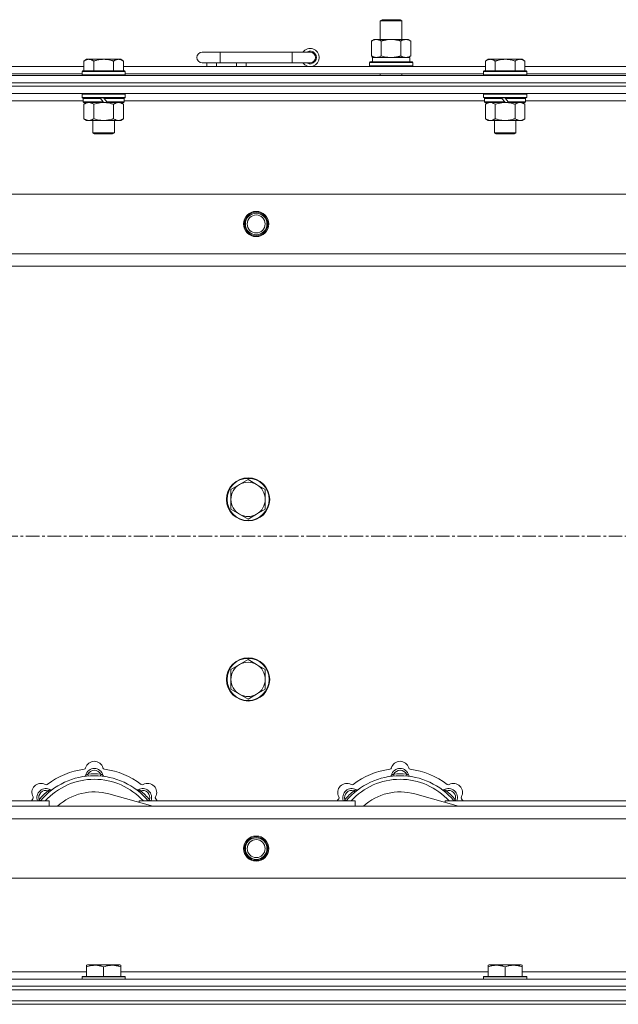
# Model space of a CAD drawing. Units: millimetres. Extents: x 0 to 30555, y -7 to 21000.
# Drawn here: x 3809 to 4142, y 17369 to 17916 of the extents above; entities that cross this region are included whole.
import ezdxf

# ---------------------------------------------------------------- set-up
doc = ezdxf.new("R2010")
doc.units = ezdxf.units.MM
doc.linetypes.add('K5LT_AXLED', pattern=[12, 7.5, -1.5, 1.5, -1.5])
doc.linetypes.add('K5LT_THIN', pattern=[0])
for name, color, linetype, true_color in [('OSI', 2, 'Continuous', 0xffff00), ('R', 1, 'Continuous', 0xff0000), ('WELDING', 7, 'Continuous', 0xffffff)]:
    doc.layers.add(name, color=color, linetype=linetype, true_color=true_color)

msp = doc.modelspace()

# ---------------------------------------------------------------- linework, layer by layer
at = {"layer": 'OSI', "color": 30, "linetype": 'K5LT_AXLED', "lineweight": 18, "true_color": 0xff8000}
msp.add_line((3500.92, 17629.35), (10248.92, 17629.35), dxfattribs=at)
at = {"layer": 'R', "color": 7, "linetype": 'K5LT_THIN', "lineweight": 18}
for p, q in [((4009.92, 17915.77), (4010.92, 17916.35)), ((4009.92, 17915.77), (4021.12, 17915.77)), ((4009.92, 17905.35), (4009.92, 17915.77)), ((4010.92, 17916.35), (4020.25, 17916.35)), ((4020.25, 17916.35), (4020.92, 17916.35)), ((4021.92, 17915.77), (4020.92, 17916.35)), ((4021.12, 17915.77), (4021.92, 17915.77)), ((4021.92, 17905.35), (4021.92, 17915.77)), ((4004.95, 17904.5), (4006.42, 17905.35)), ((4004.95, 17896.2), (4004.95, 17904.5)), ((4006.42, 17905.35), (4015.92, 17905.35)), ((4010.44, 17896.2), (4010.44, 17904.5)), ((4015.92, 17905.35), (4025.42, 17905.35)), ((4021.41, 17896.2), (4021.41, 17904.5)), ((4026.89, 17904.5), (4025.42, 17905.35)), ((4026.89, 17896.2), (4026.89, 17904.5)), ((3920.92, 17898.35), (3910.92, 17898.35)), ((3920.92, 17892.35), (3920.92, 17898.35)), ((3960.92, 17898.35), (3920.92, 17898.35)), ((3960.92, 17892.35), (3960.92, 17898.35)), ((3970.92, 17898.35), (3960.92, 17898.35)), ((3846.59, 17894.35), (3845.12, 17893.35)), ((3845.12, 17887.85), (3845.12, 17893.35)), ((3846.59, 17894.35), (3847.87, 17894.35)), ((3847.87, 17894.35), (3856.12, 17894.35)), ((3850.62, 17887.85), (3850.62, 17893.35)), ((3856.12, 17894.35), (3864.37, 17894.35)), ((3861.62, 17887.85), (3861.62, 17893.35)), ((3864.37, 17894.35), (3865.65, 17894.35)), ((3865.65, 17894.35), (3867.12, 17893.35)), ((3867.12, 17887.85), (3867.12, 17893.35)), ((4003.92, 17892.55), (4004.09, 17892.85)), ((4003.92, 17890.65), (4003.92, 17892.55)), ((4003.92, 17892.55), (4027.92, 17892.55)), ((4004.09, 17892.85), (4027.75, 17892.85)), ((4004.95, 17896.2), (4006.42, 17895.35)), ((4005.47, 17895.35), (4026.42, 17895.35)), ((4005.55, 17893.97), (4005.48, 17892.85)), ((4026.89, 17896.2), (4025.42, 17895.35)), ((4026.42, 17892.85), (4026.42, 17895.35)), ((4027.92, 17892.55), (4027.75, 17892.85)), ((4027.92, 17890.65), (4027.92, 17892.55)), ((4069.79, 17894.35), (4068.32, 17893.35)), ((4068.32, 17887.85), (4068.32, 17893.35)), ((4069.79, 17894.35), (4071.07, 17894.35)), ((4071.07, 17894.35), (4079.32, 17894.35)), ((4073.82, 17887.85), (4073.82, 17893.35)), ((4079.32, 17894.35), (4087.57, 17894.35)), ((4084.82, 17887.85), (4084.82, 17893.35)), ((4087.57, 17894.35), (4088.85, 17894.35)), ((4088.85, 17894.35), (4090.32, 17893.35)), ((4090.32, 17887.85), (4090.32, 17893.35)), ((3643.92, 17890.35), (3845.12, 17890.35)), ((3844.42, 17887.85), (3844.12, 17887.55)), ((3844.12, 17885.65), (3844.12, 17887.55)), ((3844.12, 17887.55), (3868.12, 17887.55)), ((3844.42, 17887.85), (3867.82, 17887.85)), ((3867.12, 17890.35), (4068.32, 17890.35)), ((3867.82, 17887.85), (3868.12, 17887.55)), ((3868.12, 17885.65), (3868.12, 17887.55)), ((3920.92, 17892.35), (3910.92, 17892.35)), ((3913.42, 17890.35), (3913.42, 17892.35)), ((3918.92, 17890.35), (3918.92, 17892.35)), ((3960.92, 17892.35), (3920.92, 17892.35)), ((3929.92, 17890.35), (3929.92, 17892.35)), ((3935.42, 17890.35), (3935.42, 17892.35)), ((3970.92, 17892.35), (3960.92, 17892.35)), ((4003.92, 17890.65), (4004.09, 17890.35)), ((4003.92, 17890.65), (4027.92, 17890.65)), ((4027.92, 17890.65), (4027.75, 17890.35)), ((4067.62, 17887.85), (4067.32, 17887.55)), ((4067.32, 17885.65), (4067.32, 17887.55)), ((4067.32, 17887.55), (4091.32, 17887.55)), ((4067.62, 17887.85), (4091.02, 17887.85)), ((4090.32, 17890.35), (4291.52, 17890.35)), ((4091.02, 17887.85), (4091.32, 17887.55)), ((4091.32, 17885.65), (4091.32, 17887.55)), ((3528.92, 17885.35), (4852.92, 17885.35)), ((3644.92, 17886.35), (3844.12, 17886.35)), ((3844.12, 17885.65), (3844.42, 17885.35)), ((3844.12, 17885.65), (3868.12, 17885.65)), ((3868.12, 17885.65), (3867.82, 17885.35)), ((3868.12, 17886.35), (4067.32, 17886.35)), ((4009.92, 17885.35), (4009.92, 17886.35)), ((4021.92, 17885.35), (4021.92, 17886.35)), ((4067.32, 17885.65), (4067.62, 17885.35)), ((4067.32, 17885.65), (4091.32, 17885.65)), ((4091.32, 17885.65), (4091.02, 17885.35)), ((4091.32, 17886.35), (4290.52, 17886.35)), ((3528.92, 17881.35), (4852.92, 17881.35)), ((3528.92, 17881.35), (4852.92, 17881.35)), ((3528.92, 17879.35), (4852.92, 17879.35)), ((4852.92, 17879.35), (3528.92, 17879.35)), ((4852.92, 17875.35), (3528.92, 17875.35)), ((3844.72, 17871.35), (3644.32, 17871.35)), ((3844.42, 17875.35), (3844.12, 17875.05)), ((3844.12, 17873.15), (3844.12, 17875.05)), ((3844.12, 17875.05), (3868.12, 17875.05)), ((3844.12, 17873.15), (3844.42, 17872.85)), ((3844.12, 17873.15), (3868.12, 17873.15)), ((3844.42, 17872.85), (3867.82, 17872.85)), ((3845.02, 17872.85), (3844.72, 17872.55)), ((3844.72, 17870.65), (3844.72, 17872.55)), ((3844.72, 17872.55), (3854.36, 17872.55)), ((3844.72, 17870.65), (3845.02, 17870.35)), ((3844.72, 17870.65), (3855.88, 17870.65)), ((3854.12, 17872.85), (3854.36, 17872.55)), ((3854.36, 17872.55), (3855.88, 17870.65)), ((3855.88, 17870.65), (3856.12, 17870.35)), ((3856.12, 17872.85), (3856.36, 17872.55)), ((3856.36, 17872.55), (3857.88, 17870.65)), ((3856.36, 17872.55), (3867.52, 17872.55)), ((3857.88, 17870.65), (3858.12, 17870.35)), ((3857.88, 17870.65), (3867.52, 17870.65)), ((3867.22, 17872.85), (3867.52, 17872.55)), ((3867.52, 17870.65), (3867.22, 17870.35)), ((3867.52, 17870.65), (3867.52, 17872.55)), ((4067.92, 17871.35), (3867.52, 17871.35)), ((3867.82, 17875.35), (3868.12, 17875.05)), ((3868.12, 17873.15), (3867.82, 17872.85)), ((3868.12, 17873.15), (3868.12, 17875.05)), ((4067.62, 17875.35), (4067.32, 17875.05)), ((4067.32, 17873.15), (4067.32, 17875.05)), ((4067.32, 17875.05), (4091.32, 17875.05)), ((4067.32, 17873.15), (4067.62, 17872.85)), ((4067.32, 17873.15), (4091.32, 17873.15)), ((4067.62, 17872.85), (4091.02, 17872.85)), ((4068.22, 17872.85), (4067.92, 17872.55)), ((4067.92, 17870.65), (4067.92, 17872.55)), ((4067.92, 17872.55), (4077.56, 17872.55)), ((4067.92, 17870.65), (4068.22, 17870.35)), ((4067.92, 17870.65), (4079.08, 17870.65)), ((4077.32, 17872.85), (4077.56, 17872.55)), ((4077.56, 17872.55), (4079.08, 17870.65)), ((4079.08, 17870.65), (4079.32, 17870.35)), ((4079.32, 17872.85), (4079.56, 17872.55)), ((4079.56, 17872.55), (4081.08, 17870.65)), ((4079.56, 17872.55), (4090.72, 17872.55)), ((4081.08, 17870.65), (4081.32, 17870.35)), ((4081.08, 17870.65), (4090.72, 17870.65)), ((4090.42, 17872.85), (4090.72, 17872.55)), ((4090.72, 17870.65), (4090.42, 17870.35)), ((4090.72, 17870.65), (4090.72, 17872.55)), ((4291.12, 17871.35), (4090.72, 17871.35)), ((4091.02, 17875.35), (4091.32, 17875.05)), ((4091.32, 17873.15), (4091.02, 17872.85)), ((4091.32, 17873.15), (4091.32, 17875.05)), ((3845.02, 17870.35), (3856.12, 17870.35)), ((3846.59, 17870.35), (3845.12, 17869.35)), ((3845.12, 17869.35), (3845.12, 17861.35)), ((3850.62, 17869.35), (3850.62, 17861.35)), ((3858.12, 17870.35), (3856.12, 17870.35)), ((3858.12, 17870.35), (3867.22, 17870.35)), ((3861.62, 17869.35), (3861.62, 17861.35)), ((3865.65, 17870.35), (3867.12, 17869.35)), ((3867.12, 17869.35), (3867.12, 17861.35)), ((4068.22, 17870.35), (4079.32, 17870.35)), ((4069.79, 17870.35), (4068.32, 17869.35)), ((4068.32, 17869.35), (4068.32, 17861.35)), ((4073.82, 17869.35), (4073.82, 17861.35)), ((4081.32, 17870.35), (4079.32, 17870.35)), ((4081.32, 17870.35), (4090.42, 17870.35)), ((4084.82, 17869.35), (4084.82, 17861.35)), ((4088.85, 17870.35), (4090.32, 17869.35)), ((4090.32, 17869.35), (4090.32, 17861.35)), ((3846.59, 17860.35), (3845.12, 17861.35)), ((3847.87, 17860.35), (3846.59, 17860.35)), ((3856.12, 17860.35), (3847.87, 17860.35)), ((3850.12, 17853.43), (3850.12, 17860.35)), ((3864.37, 17860.35), (3856.12, 17860.35)), ((3862.12, 17853.43), (3862.12, 17860.35)), ((3865.65, 17860.35), (3864.37, 17860.35)), ((3865.65, 17860.35), (3867.12, 17861.35)), ((4069.79, 17860.35), (4068.32, 17861.35)), ((4071.07, 17860.35), (4069.79, 17860.35)), ((4079.32, 17860.35), (4071.07, 17860.35)), ((4073.32, 17853.43), (4073.32, 17860.35)), ((4087.57, 17860.35), (4079.32, 17860.35)), ((4085.32, 17853.43), (4085.32, 17860.35)), ((4088.85, 17860.35), (4087.57, 17860.35)), ((4088.85, 17860.35), (4090.32, 17861.35)), ((3850.12, 17853.43), (3862.12, 17853.43)), ((3851.12, 17852.85), (3850.12, 17853.43)), ((3851.12, 17852.85), (3861.12, 17852.85)), ((3861.12, 17852.85), (3862.12, 17853.43)), ((4073.32, 17853.43), (4085.32, 17853.43)), ((4074.32, 17852.85), (4073.32, 17853.43)), ((4074.32, 17852.85), (4084.32, 17852.85)), ((4084.32, 17852.85), (4085.32, 17853.43)), ((3602.14, 17819.35), (4779.7, 17819.35)), ((3635.14, 17786.35), (4746.7, 17786.35)), ((4740.92, 17779.35), (3640.92, 17779.35)), ((3931.66, 17658.1), (3926.89, 17655.35)), ((3936.42, 17660.85), (3931.66, 17658.1)), ((3941.18, 17658.1), (3936.42, 17660.85)), ((3945.95, 17655.35), (3941.18, 17658.1)), ((3926.89, 17655.35), (3926.89, 17649.85)), ((3945.95, 17649.85), (3945.95, 17655.35)), ((3926.89, 17649.85), (3926.89, 17644.35)), ((3945.95, 17644.35), (3945.95, 17649.85)), ((3926.89, 17644.35), (3931.66, 17641.6)), ((3931.66, 17641.6), (3936.42, 17638.85)), ((3936.42, 17638.85), (3941.18, 17641.6)), ((3941.18, 17641.6), (3945.95, 17644.35)), ((3936.42, 17560.85), (3931.66, 17558.1)), ((3941.18, 17558.1), (3936.42, 17560.85)), ((3931.66, 17558.1), (3926.89, 17555.35)), ((3926.89, 17555.35), (3926.89, 17549.85)), ((3945.95, 17555.35), (3941.18, 17558.1)), ((3945.95, 17549.85), (3945.95, 17555.35)), ((3926.89, 17549.85), (3926.89, 17544.35)), ((3945.95, 17544.35), (3945.95, 17549.85)), ((3926.89, 17544.35), (3931.66, 17541.6)), ((3941.18, 17541.6), (3945.95, 17544.35)), ((3931.66, 17541.6), (3936.42, 17538.85)), ((3936.42, 17538.85), (3941.18, 17541.6)), ((3847.46, 17496.19), (3847.37, 17497.19)), ((3854.38, 17496.19), (3854.47, 17497.19)), ((4017.46, 17496.19), (4017.37, 17497.19)), ((4024.38, 17496.19), (4024.47, 17497.19)), ((3825.9, 17487.26), (3825.26, 17488.03)), ((3875.94, 17487.26), (3876.58, 17488.03)), ((3995.9, 17487.26), (3995.26, 17488.03)), ((4045.94, 17487.26), (4046.58, 17488.03)), ((3705.92, 17482.35), (3825.92, 17482.35)), ((3821, 17482.37), (3820.24, 17483.01)), ((3825.92, 17479.35), (3825.92, 17482.35)), ((3883.41, 17479.35), (3859.07, 17486.22)), ((3875.92, 17482.35), (3875.92, 17481.46)), ((3875.92, 17482.35), (3995.92, 17482.35)), ((3880.84, 17482.37), (3881.6, 17483.01)), ((3991, 17482.37), (3990.24, 17483.01)), ((3995.92, 17479.35), (3995.92, 17482.35)), ((4053.41, 17479.35), (4029.07, 17486.22)), ((4045.92, 17482.35), (4045.92, 17481.46)), ((4045.92, 17482.35), (4165.92, 17482.35)), ((4050.84, 17482.37), (4051.6, 17483.01)), ((3640.92, 17479.35), (4740.92, 17479.35)), ((4746.7, 17472.35), (3635.14, 17472.35)), ((4779.7, 17439.35), (3602.14, 17439.35)), ((3846.62, 17391.04), (3847.15, 17391.35)), ((3846.62, 17390.2), (3846.62, 17391.04)), ((3846.62, 17390.2), (3846.62, 17384.85)), ((3865.09, 17391.35), (3847.15, 17391.35)), ((3856.12, 17390.2), (3856.12, 17384.85)), ((3865.62, 17391.04), (3865.09, 17391.35)), ((3865.62, 17391.04), (3865.62, 17390.2)), ((3865.62, 17390.2), (3865.62, 17384.85)), ((4069.82, 17391.04), (4070.35, 17391.35)), ((4069.82, 17390.2), (4069.82, 17391.04)), ((4069.82, 17390.2), (4069.82, 17384.85)), ((4088.29, 17391.35), (4070.35, 17391.35)), ((4079.32, 17390.2), (4079.32, 17384.85)), ((4088.82, 17391.04), (4088.29, 17391.35)), ((4088.82, 17391.04), (4088.82, 17390.2)), ((4088.82, 17390.2), (4088.82, 17384.85)), ((3643.42, 17387.35), (3846.62, 17387.35)), ((3844.12, 17384.55), (3844.29, 17384.85)), ((3844.12, 17384.55), (3844.12, 17383.35)), ((3868.12, 17384.55), (3844.12, 17384.55)), ((3867.95, 17384.85), (3844.29, 17384.85)), ((3865.62, 17387.35), (4069.82, 17387.35)), ((3868.12, 17384.55), (3867.95, 17384.85)), ((3868.12, 17384.55), (3868.12, 17383.35)), ((4067.32, 17384.55), (4067.49, 17384.85)), ((4067.32, 17384.55), (4067.32, 17383.35)), ((4091.32, 17384.55), (4067.32, 17384.55)), ((4091.15, 17384.85), (4067.49, 17384.85)), ((4088.82, 17387.35), (4293.02, 17387.35)), ((4091.32, 17384.55), (4091.15, 17384.85)), ((4091.32, 17384.55), (4091.32, 17383.35)), ((3528.92, 17383.35), (4852.92, 17383.35)), ((3528.92, 17379.35), (4852.92, 17379.35)), ((3528.92, 17379.35), (4852.92, 17379.35)), ((3528.92, 17377.35), (4852.92, 17377.35)), ((3528.92, 17377.35), (4852.92, 17377.35)), ((3528.92, 17371.35), (4852.92, 17371.35)), ((3528.92, 17371.35), (4852.92, 17371.35)), ((3528.92, 17369.35), (4852.92, 17369.35)), ((4852.92, 17369.35), (3528.92, 17369.35))]:
    msp.add_line(p, q, dxfattribs=at)
for centre, radius in [((3940.92, 17802.85), 7), ((3940.92, 17802.85), 6.5), ((3940.92, 17802.85), 6), ((3940.92, 17802.85), 5), ((3936.42, 17649.85), 12), ((3936.42, 17649.85), 11.7), ((3936.42, 17549.85), 12), ((3936.42, 17549.85), 11.7), ((3940.92, 17455.85), 7), ((3940.92, 17455.85), 6.5), ((3940.92, 17455.85), 6), ((3940.92, 17455.85), 5)]:
    msp.add_circle(centre, radius, dxfattribs=at)
for centre, radius, start, end in [((3910.92, 17895.35), 3, 90, 270), ((3970.92, 17895.35), 5, 216.8699, 143.1301), ((3970.92, 17895.35), 3.5, 238.9973, 121.0027), ((3970.92, 17895.35), 3, 270, 90), ((3936.42, 17649.85), 9.53, 120, 180), ((3936.42, 17649.85), 9.53, 60, 120), ((3936.42, 17649.85), 9.53, 0, 60), ((3936.42, 17649.85), 9.53, 180, 240), ((3936.42, 17649.85), 9.53, 300, 0), ((3936.42, 17649.85), 9.53, 240, 300), ((3936.42, 17549.85), 9.53, 60, 120), ((3936.42, 17549.85), 9.53, 120, 180), ((3936.42, 17549.85), 9.53, 0, 60), ((3936.42, 17549.85), 9.53, 180, 240), ((3936.42, 17549.85), 9.53, 300, 0), ((3936.42, 17549.85), 9.53, 240, 300), ((3850.92, 17499.35), 5, 15.6548, 164.3452), ((4020.92, 17499.35), 5, 15.6548, 164.3452), ((3850.92, 17457.35), 43, 97.545, 127.455), ((3845.14, 17500.97), 1, 277.545, 344.3452), ((3850.92, 17495.35), 5, 15.2575, 164.7425), ((3850.92, 17495.35), 4, 27.4211, 152.5789), ((3856.7, 17500.97), 1, 195.6548, 262.455), ((3850.92, 17457.35), 43, 52.545, 82.455), ((4020.92, 17457.35), 43, 97.545, 127.455), ((4015.14, 17500.97), 1, 277.545, 344.3452), ((4020.92, 17495.35), 5, 15.2575, 164.7425), ((4020.92, 17495.35), 4, 27.4211, 152.5789), ((4026.7, 17500.97), 1, 195.6548, 262.455), ((4020.92, 17457.35), 43, 52.545, 82.455), ((3850.92, 17457.35), 39, 90, 140.1317), ((3850.92, 17457.35), 37, 90, 137.4934), ((3845.13, 17496.93), 1, 278.3207, 344.7425), ((3845.13, 17496.93), 1, 278.3207, 344.7425), ((3850.92, 17457.35), 40, 84.9075, 95.0925), ((3850.92, 17457.35), 39, 39.8683, 90), ((3850.92, 17457.35), 37, 42.5066, 90), ((3856.71, 17496.93), 1, 195.2575, 261.6793), ((3856.71, 17496.93), 1, 195.2575, 261.6793), ((4020.92, 17457.35), 39, 90, 140.1317), ((4020.92, 17457.35), 37, 90, 137.4934), ((4015.13, 17496.93), 1, 278.3207, 344.7425), ((4015.13, 17496.93), 1, 278.3207, 344.7425), ((4020.92, 17457.35), 40, 84.9075, 95.0925), ((4020.92, 17457.35), 39, 39.8683, 90), ((4020.92, 17457.35), 37, 42.5066, 90), ((4026.71, 17496.93), 1, 195.2575, 261.6793), ((4026.71, 17496.93), 1, 195.2575, 261.6793), ((3821.22, 17487.05), 5, 60.6548, 209.3452), ((3824.05, 17484.22), 5, 60.2575, 201.9632), ((3824.05, 17484.22), 4, 72.4211, 197.5789), ((3850.92, 17457.35), 40, 129.9075, 140.0925), ((3824.16, 17492.28), 1, 240.6548, 307.455), ((3827.03, 17489.43), 1, 240.2575, 306.6793), ((3827.03, 17489.43), 1, 240.2575, 306.6793), ((3874.81, 17489.43), 1, 233.3207, 299.7425), ((3874.81, 17489.43), 1, 233.3207, 299.7425), ((3877.79, 17484.22), 5, 338.0368, 119.7425), ((3877.79, 17484.22), 4, 342.4211, 107.5789), ((3850.92, 17457.35), 40, 39.9075, 50.0925), ((3877.68, 17492.28), 1, 232.545, 299.3452), ((3880.62, 17487.05), 5, 330.6548, 119.3452), ((3991.22, 17487.05), 5, 60.6548, 209.3452), ((3994.05, 17484.22), 5, 60.2575, 201.9632), ((3994.05, 17484.22), 4, 72.4211, 197.5789), ((4020.92, 17457.35), 40, 129.9075, 140.0925), ((3994.16, 17492.28), 1, 240.6548, 307.455), ((3997.03, 17489.43), 1, 240.2575, 306.6793), ((3997.03, 17489.43), 1, 240.2575, 306.6793), ((4044.81, 17489.43), 1, 233.3207, 299.7425), ((4044.81, 17489.43), 1, 233.3207, 299.7425), ((4047.79, 17484.22), 5, 338.0368, 119.7425), ((4047.79, 17484.22), 4, 342.4211, 107.5789), ((4020.92, 17457.35), 40, 39.9075, 50.0925), ((4047.68, 17492.28), 1, 232.545, 299.3452), ((4050.62, 17487.05), 5, 330.6548, 119.3452), ((3850.92, 17457.35), 43, 142.545, 144.4513), ((3815.99, 17484.11), 1, 322.545, 29.3452), ((3850.92, 17457.35), 30, 74.2356, 132.8334), ((3885.85, 17484.11), 1, 150.6548, 217.455), ((3850.92, 17457.35), 43, 35.5487, 37.455), ((4020.92, 17457.35), 43, 142.545, 144.4513), ((3985.99, 17484.11), 1, 322.545, 29.3452), ((4020.92, 17457.35), 30, 74.2356, 132.8334), ((4055.85, 17484.11), 1, 150.6548, 217.455), ((4020.92, 17457.35), 43, 35.5487, 37.455)]:
    msp.add_arc(centre, radius, start, end, dxfattribs=at)
msp.add_ellipse((4015.92, 17897.52), major_axis=(0, 22.52), ratio=0.466308, start_param=1.667355, end_param=1.779747, dxfattribs=at)
at = {"layer": 'WELDING', "color": 7, "linetype": 'K5LT_THIN', "lineweight": 18}
for p, q in [((4010.44, 17896.2), (4012.24, 17895.75)), ((4012.24, 17895.75), (4014.07, 17895.45)), ((4014.07, 17895.45), (4015.92, 17895.35)), ((3850.62, 17869.35), (3852.42, 17869.88)), ((3852.42, 17869.88), (3854.25, 17870.23)), ((3854.25, 17870.23), (3856.12, 17870.35)), ((4073.82, 17869.35), (4075.62, 17869.88)), ((4075.62, 17869.88), (4077.45, 17870.23)), ((4077.45, 17870.23), (4079.32, 17870.35)), ((3820.06, 17482.56), (3819.98, 17482.35)), ((3820.15, 17482.78), (3820.06, 17482.56)), ((3820.24, 17483.01), (3820.15, 17482.78)), ((3881.6, 17483.01), (3881.69, 17482.78)), ((3881.69, 17482.78), (3881.78, 17482.56)), ((3881.78, 17482.56), (3881.87, 17482.35)), ((3990.06, 17482.56), (3989.98, 17482.35)), ((3990.15, 17482.78), (3990.06, 17482.56)), ((3990.24, 17483.01), (3990.15, 17482.78)), ((4051.6, 17483.01), (4051.69, 17482.78)), ((4051.69, 17482.78), (4051.78, 17482.56)), ((4051.78, 17482.56), (4051.87, 17482.35))]:
    msp.add_line(p, q, dxfattribs=at)
for points, knots in [([(4010.44, 17904.5), (4010.11, 17904.69), (4009.64, 17904.92), (4009.07, 17905.13), (4008.72, 17905.22), (4008.42, 17905.29), (4008.08, 17905.34), (4007.72, 17905.35), (4007.37, 17905.34), (4007.06, 17905.3), (4006.73, 17905.24), (4006.28, 17905.12), (4005.67, 17904.89), (4005.21, 17904.65), (4004.95, 17904.5)], [0, 0, 0, 0, 2.72415, 3.912285, 4.716446, 5.530362, 6.353984, 7.500189, 8.40607, 9.211142, 9.998759, 11.128707, 12.847273, 15, 15, 15, 15]), ([(4015.92, 17905.35), (4015.86, 17905.35), (4015.74, 17905.35), (4015.57, 17905.34), (4015.39, 17905.34), (4015.21, 17905.33), (4015.03, 17905.32), (4014.8, 17905.31), (4014.39, 17905.28), (4013.91, 17905.23), (4013.44, 17905.17), (4013.09, 17905.11), (4012.73, 17905.05), (4012.37, 17904.98), (4012.01, 17904.9), (4011.67, 17904.83), (4011.35, 17904.75), (4011.04, 17904.67), (4010.74, 17904.59), (4010.54, 17904.53), (4010.44, 17904.5)], [0, 0, 0, 0, 0.13683, 0.27366, 0.41049, 0.54732, 0.68415, 0.820981, 1.094641, 1.641961, 1.915621, 2.189281, 2.472595, 2.755908, 3.039221, 3.322535, 3.565256, 3.807977, 4.050698, 4.293419, 4.293419, 4.293419, 4.293419]), ([(4021.41, 17904.5), (4021.3, 17904.53), (4021.04, 17904.6), (4020.69, 17904.7), (4020.37, 17904.78), (4020.06, 17904.85), (4019.69, 17904.93), (4019.35, 17905), (4019.1, 17905.05), (4018.87, 17905.09), (4018.59, 17905.14), (4018.16, 17905.2), (4017.7, 17905.26), (4017.2, 17905.3), (4016.84, 17905.32), (4016.56, 17905.34), (4016.35, 17905.34), (4016.13, 17905.35), (4015.99, 17905.35), (4015.92, 17905.35)], [0, 0, 0, 0, 0.253231, 0.633077, 0.823001, 1.012924, 1.39277, 1.683866, 1.829413, 1.974961, 2.22598, 2.476999, 2.979038, 3.307633, 3.636228, 3.800526, 3.964824, 4.129121, 4.293419, 4.293419, 4.293419, 4.293419]), ([(4026.89, 17904.5), (4026.57, 17904.69), (4026.1, 17904.92), (4025.52, 17905.13), (4025.18, 17905.22), (4024.88, 17905.29), (4024.53, 17905.34), (4024.18, 17905.35), (4023.82, 17905.34), (4023.52, 17905.3), (4023.18, 17905.24), (4022.73, 17905.12), (4022.13, 17904.89), (4021.66, 17904.65), (4021.41, 17904.5)], [0, 0, 0, 0, 2.72415, 3.912285, 4.716446, 5.530362, 6.353984, 7.500189, 8.40607, 9.211142, 9.998759, 11.128707, 12.847273, 15, 15, 15, 15]), ([(3845.12, 17893.35), (3845.3, 17893.47), (3845.59, 17893.65), (3846.05, 17893.9), (3846.47, 17894.08), (3846.93, 17894.23), (3847.32, 17894.31), (3847.64, 17894.34), (3847.81, 17894.35), (3847.87, 17894.35)], [0, 0, 0, 0, 2.066603, 3.173746, 5.147824, 6.604769, 8.158967, 9.382212, 10, 10, 10, 10]), ([(3847.87, 17894.35), (3848, 17894.35), (3848.25, 17894.33), (3848.65, 17894.27), (3849.08, 17894.15), (3849.51, 17893.98), (3850.03, 17893.73), (3850.38, 17893.51), (3850.62, 17893.35)], [0, 0, 0, 0, 1.223859, 2.39982, 3.845706, 5.448847, 6.557806, 9, 9, 9, 9]), ([(3850.62, 17893.35), (3850.74, 17893.39), (3851.04, 17893.49), (3851.63, 17893.67), (3852.45, 17893.89), (3853.31, 17894.08), (3854.11, 17894.21), (3854.66, 17894.28), (3855.11, 17894.31), (3855.45, 17894.33), (3855.78, 17894.35), (3856.01, 17894.35), (3856.12, 17894.35)], [0, 0, 0, 0, 1.445393, 3.758023, 7.226967, 11.441055, 14.080791, 16.720528, 18.040396, 19.360264, 20.680132, 22, 22, 22, 22]), ([(3856.12, 17894.35), (3856.26, 17894.35), (3856.53, 17894.34), (3856.95, 17894.33), (3857.36, 17894.3), (3857.9, 17894.24), (3858.56, 17894.15), (3859.49, 17893.97), (3860.33, 17893.75), (3861.08, 17893.53), (3861.44, 17893.41), (3861.62, 17893.35)], [0, 0, 0, 0, 1.619608, 3.239216, 4.858824, 6.478431, 9.606212, 12.733992, 17.553195, 19.776598, 22, 22, 22, 22]), ([(3861.62, 17893.35), (3861.8, 17893.47), (3862.09, 17893.65), (3862.55, 17893.9), (3862.97, 17894.08), (3863.43, 17894.23), (3863.82, 17894.31), (3864.14, 17894.34), (3864.31, 17894.35), (3864.37, 17894.35)], [0, 0, 0, 0, 2.066603, 3.173746, 5.147824, 6.604769, 8.158967, 9.382212, 10, 10, 10, 10]), ([(3864.37, 17894.35), (3864.5, 17894.35), (3864.75, 17894.33), (3865.15, 17894.27), (3865.58, 17894.15), (3866.01, 17893.98), (3866.53, 17893.73), (3866.88, 17893.51), (3867.12, 17893.35)], [0, 0, 0, 0, 1.223859, 2.39982, 3.845706, 5.448847, 6.557806, 9, 9, 9, 9]), ([(4004.95, 17896.2), (4005.24, 17896.03), (4005.68, 17895.81), (4006.24, 17895.6), (4006.62, 17895.48), (4006.98, 17895.41), (4007.34, 17895.36), (4007.58, 17895.35), (4007.69, 17895.35)], [0, 0, 0, 0, 2.905563, 4.375924, 5.511195, 6.679161, 7.850161, 9, 9, 9, 9]), ([(4007.69, 17895.35), (4007.82, 17895.35), (4008.07, 17895.36), (4008.44, 17895.41), (4008.8, 17895.49), (4009.27, 17895.63), (4009.81, 17895.86), (4010.23, 17896.08), (4010.44, 17896.2)], [0, 0, 0, 0, 1.192024, 2.404251, 3.60809, 4.765234, 6.955738, 9, 9, 9, 9]), ([(4015.92, 17895.35), (4016.1, 17895.35), (4016.47, 17895.35), (4017.02, 17895.38), (4017.58, 17895.43), (4018.06, 17895.48), (4018.42, 17895.53), (4018.65, 17895.57), (4018.82, 17895.6), (4019, 17895.63), (4019.17, 17895.66), (4019.34, 17895.69), (4019.54, 17895.73), (4019.75, 17895.78), (4020.07, 17895.85), (4020.39, 17895.92), (4020.7, 17896), (4020.94, 17896.07), (4021.17, 17896.13), (4021.33, 17896.17), (4021.41, 17896.2)], [0, 0, 0, 0, 0.426692, 0.853385, 1.280077, 1.70677, 1.976977, 2.112081, 2.247185, 2.382289, 2.517392, 2.652496, 2.7876, 2.975699, 3.163798, 3.539996, 3.728096, 3.916195, 4.104294, 4.292393, 4.292393, 4.292393, 4.292393]), ([(4021.41, 17896.2), (4021.69, 17896.03), (4022.13, 17895.81), (4022.69, 17895.6), (4023.08, 17895.48), (4023.43, 17895.41), (4023.79, 17895.36), (4024.03, 17895.35), (4024.15, 17895.35)], [0, 0, 0, 0, 2.905563, 4.375924, 5.511195, 6.679161, 7.850161, 9, 9, 9, 9]), ([(4024.15, 17895.35), (4024.27, 17895.35), (4024.52, 17895.36), (4024.89, 17895.41), (4025.26, 17895.49), (4025.72, 17895.63), (4026.26, 17895.86), (4026.69, 17896.08), (4026.89, 17896.2)], [0, 0, 0, 0, 1.192024, 2.404251, 3.60809, 4.765234, 6.955738, 9, 9, 9, 9]), ([(4068.32, 17893.35), (4068.5, 17893.47), (4068.79, 17893.65), (4069.25, 17893.9), (4069.67, 17894.08), (4070.13, 17894.23), (4070.52, 17894.31), (4070.84, 17894.34), (4071.01, 17894.35), (4071.07, 17894.35)], [0, 0, 0, 0, 2.066603, 3.173746, 5.147824, 6.604769, 8.158967, 9.382212, 10, 10, 10, 10]), ([(4071.07, 17894.35), (4071.2, 17894.35), (4071.45, 17894.33), (4071.85, 17894.27), (4072.28, 17894.15), (4072.71, 17893.98), (4073.23, 17893.73), (4073.58, 17893.51), (4073.82, 17893.35)], [0, 0, 0, 0, 1.223859, 2.39982, 3.845706, 5.448847, 6.557806, 9, 9, 9, 9]), ([(4073.82, 17893.35), (4073.94, 17893.39), (4074.24, 17893.49), (4074.83, 17893.67), (4075.65, 17893.89), (4076.51, 17894.08), (4077.31, 17894.21), (4077.86, 17894.28), (4078.31, 17894.31), (4078.65, 17894.33), (4078.98, 17894.35), (4079.21, 17894.35), (4079.32, 17894.35)], [0, 0, 0, 0, 1.445393, 3.758023, 7.226967, 11.441055, 14.080791, 16.720528, 18.040396, 19.360264, 20.680132, 22, 22, 22, 22]), ([(4079.32, 17894.35), (4079.46, 17894.35), (4079.73, 17894.34), (4080.15, 17894.33), (4080.56, 17894.3), (4081.1, 17894.24), (4081.76, 17894.15), (4082.69, 17893.97), (4083.53, 17893.75), (4084.28, 17893.53), (4084.64, 17893.41), (4084.82, 17893.35)], [0, 0, 0, 0, 1.619608, 3.239216, 4.858824, 6.478431, 9.606212, 12.733992, 17.553195, 19.776598, 22, 22, 22, 22]), ([(4084.82, 17893.35), (4085, 17893.47), (4085.29, 17893.65), (4085.75, 17893.9), (4086.17, 17894.08), (4086.63, 17894.23), (4087.02, 17894.31), (4087.34, 17894.34), (4087.51, 17894.35), (4087.57, 17894.35)], [0, 0, 0, 0, 2.066603, 3.173746, 5.147824, 6.604769, 8.158967, 9.382212, 10, 10, 10, 10]), ([(4087.57, 17894.35), (4087.7, 17894.35), (4087.95, 17894.33), (4088.35, 17894.27), (4088.78, 17894.15), (4089.21, 17893.98), (4089.73, 17893.73), (4090.08, 17893.51), (4090.32, 17893.35)], [0, 0, 0, 0, 1.223859, 2.39982, 3.845706, 5.448847, 6.557806, 9, 9, 9, 9]), ([(3845.12, 17869.35), (3845.3, 17869.47), (3845.59, 17869.65), (3846.05, 17869.9), (3846.47, 17870.08), (3846.93, 17870.23), (3847.32, 17870.31), (3847.64, 17870.34), (3847.81, 17870.35), (3847.87, 17870.35)], [0, 0, 0, 0, 2.066603, 3.173746, 5.147824, 6.604769, 8.158967, 9.382212, 10, 10, 10, 10]), ([(3847.87, 17870.35), (3848, 17870.35), (3848.25, 17870.33), (3848.65, 17870.27), (3849.08, 17870.15), (3849.51, 17869.98), (3850.03, 17869.73), (3850.38, 17869.51), (3850.62, 17869.35)], [0, 0, 0, 0, 1.223859, 2.39982, 3.845706, 5.448847, 6.557806, 9, 9, 9, 9]), ([(3856.12, 17870.35), (3856.37, 17870.35), (3856.88, 17870.33), (3857.59, 17870.28), (3858.25, 17870.19), (3859.11, 17870.05), (3860, 17869.84), (3860.92, 17869.58), (3861.39, 17869.43), (3861.62, 17869.35)], [0, 0, 0, 0, 3.52154, 7.04308, 9.904366, 12.765651, 19.140348, 22.570174, 26, 26, 26, 26]), ([(3861.62, 17869.35), (3861.8, 17869.47), (3862.09, 17869.65), (3862.55, 17869.9), (3862.97, 17870.08), (3863.43, 17870.23), (3863.82, 17870.31), (3864.14, 17870.34), (3864.31, 17870.35), (3864.37, 17870.35)], [0, 0, 0, 0, 2.066603, 3.173746, 5.147824, 6.604769, 8.158967, 9.382212, 10, 10, 10, 10]), ([(3864.37, 17870.35), (3864.5, 17870.35), (3864.75, 17870.33), (3865.15, 17870.27), (3865.58, 17870.15), (3866.01, 17869.98), (3866.53, 17869.73), (3866.88, 17869.51), (3867.12, 17869.35)], [0, 0, 0, 0, 1.223859, 2.39982, 3.845706, 5.448847, 6.557806, 9, 9, 9, 9]), ([(4068.32, 17869.35), (4068.5, 17869.47), (4068.79, 17869.65), (4069.25, 17869.9), (4069.67, 17870.08), (4070.13, 17870.23), (4070.52, 17870.31), (4070.84, 17870.34), (4071.01, 17870.35), (4071.07, 17870.35)], [0, 0, 0, 0, 2.066603, 3.173746, 5.147824, 6.604769, 8.158967, 9.382212, 10, 10, 10, 10]), ([(4071.07, 17870.35), (4071.2, 17870.35), (4071.45, 17870.33), (4071.85, 17870.27), (4072.28, 17870.15), (4072.71, 17869.98), (4073.23, 17869.73), (4073.58, 17869.51), (4073.82, 17869.35)], [0, 0, 0, 0, 1.223859, 2.39982, 3.845706, 5.448847, 6.557806, 9, 9, 9, 9]), ([(4079.32, 17870.35), (4079.57, 17870.35), (4080.08, 17870.33), (4080.79, 17870.28), (4081.45, 17870.19), (4082.31, 17870.05), (4083.2, 17869.84), (4084.12, 17869.58), (4084.59, 17869.43), (4084.82, 17869.35)], [0, 0, 0, 0, 3.52154, 7.04308, 9.904366, 12.765651, 19.140348, 22.570174, 26, 26, 26, 26]), ([(4084.82, 17869.35), (4085, 17869.47), (4085.29, 17869.65), (4085.75, 17869.9), (4086.17, 17870.08), (4086.63, 17870.23), (4087.02, 17870.31), (4087.34, 17870.34), (4087.51, 17870.35), (4087.57, 17870.35)], [0, 0, 0, 0, 2.066603, 3.173746, 5.147824, 6.604769, 8.158967, 9.382212, 10, 10, 10, 10]), ([(4087.57, 17870.35), (4087.7, 17870.35), (4087.95, 17870.33), (4088.35, 17870.27), (4088.78, 17870.15), (4089.21, 17869.98), (4089.73, 17869.73), (4090.08, 17869.51), (4090.32, 17869.35)], [0, 0, 0, 0, 1.223859, 2.39982, 3.845706, 5.448847, 6.557806, 9, 9, 9, 9]), ([(3847.87, 17860.35), (3847.74, 17860.35), (3847.49, 17860.36), (3847.1, 17860.43), (3846.66, 17860.54), (3846.24, 17860.71), (3845.71, 17860.97), (3845.36, 17861.19), (3845.12, 17861.35)], [0, 0, 0, 0, 1.223859, 2.39982, 3.845706, 5.448847, 6.557806, 9, 9, 9, 9]), ([(3850.62, 17861.35), (3850.44, 17861.22), (3850.15, 17861.05), (3849.69, 17860.8), (3849.27, 17860.61), (3848.81, 17860.47), (3848.42, 17860.38), (3848.1, 17860.35), (3847.93, 17860.35), (3847.87, 17860.35)], [0, 0, 0, 0, 2.066603, 3.173746, 5.147824, 6.604769, 8.158967, 9.382212, 10, 10, 10, 10]), ([(3856.12, 17860.35), (3855.87, 17860.35), (3855.36, 17860.36), (3854.65, 17860.42), (3853.99, 17860.5), (3853.13, 17860.65), (3852.24, 17860.85), (3851.32, 17861.12), (3850.85, 17861.27), (3850.62, 17861.35)], [0, 0, 0, 0, 3.52154, 7.04308, 9.904366, 12.765651, 19.140348, 22.570174, 26, 26, 26, 26]), ([(3861.62, 17861.35), (3861.54, 17861.32), (3861.33, 17861.25), (3860.87, 17861.11), (3860.11, 17860.88), (3859.24, 17860.68), (3858.39, 17860.52), (3857.68, 17860.43), (3856.92, 17860.36), (3856.39, 17860.35), (3856.12, 17860.35)], [0, 0, 0, 0, 1.170005, 3.120015, 6.630031, 12.279253, 15.436318, 18.593383, 22.296691, 26, 26, 26, 26]), ([(3864.37, 17860.35), (3864.24, 17860.35), (3863.99, 17860.36), (3863.6, 17860.43), (3863.16, 17860.54), (3862.74, 17860.71), (3862.21, 17860.97), (3861.86, 17861.19), (3861.62, 17861.35)], [0, 0, 0, 0, 1.223859, 2.39982, 3.845706, 5.448847, 6.557806, 9, 9, 9, 9]), ([(3867.12, 17861.35), (3866.94, 17861.22), (3866.65, 17861.05), (3866.19, 17860.8), (3865.77, 17860.61), (3865.31, 17860.47), (3864.92, 17860.38), (3864.6, 17860.35), (3864.43, 17860.35), (3864.37, 17860.35)], [0, 0, 0, 0, 2.066603, 3.173746, 5.147824, 6.604769, 8.158967, 9.382212, 10, 10, 10, 10]), ([(4071.07, 17860.35), (4070.94, 17860.35), (4070.69, 17860.36), (4070.3, 17860.43), (4069.86, 17860.54), (4069.44, 17860.71), (4068.91, 17860.97), (4068.56, 17861.19), (4068.32, 17861.35)], [0, 0, 0, 0, 1.223859, 2.39982, 3.845706, 5.448847, 6.557806, 9, 9, 9, 9]), ([(4073.82, 17861.35), (4073.64, 17861.22), (4073.35, 17861.05), (4072.89, 17860.8), (4072.47, 17860.61), (4072.01, 17860.47), (4071.62, 17860.38), (4071.3, 17860.35), (4071.13, 17860.35), (4071.07, 17860.35)], [0, 0, 0, 0, 2.066603, 3.173746, 5.147824, 6.604769, 8.158967, 9.382212, 10, 10, 10, 10]), ([(4079.32, 17860.35), (4079.07, 17860.35), (4078.56, 17860.36), (4077.85, 17860.42), (4077.19, 17860.5), (4076.33, 17860.65), (4075.44, 17860.85), (4074.52, 17861.12), (4074.05, 17861.27), (4073.82, 17861.35)], [0, 0, 0, 0, 3.52154, 7.04308, 9.904366, 12.765651, 19.140348, 22.570174, 26, 26, 26, 26]), ([(4084.82, 17861.35), (4084.74, 17861.32), (4084.53, 17861.25), (4084.07, 17861.11), (4083.31, 17860.88), (4082.44, 17860.68), (4081.59, 17860.52), (4080.88, 17860.43), (4080.12, 17860.36), (4079.59, 17860.35), (4079.32, 17860.35)], [0, 0, 0, 0, 1.170005, 3.120015, 6.630031, 12.279253, 15.436318, 18.593383, 22.296691, 26, 26, 26, 26]), ([(4087.57, 17860.35), (4087.44, 17860.35), (4087.19, 17860.36), (4086.8, 17860.43), (4086.36, 17860.54), (4085.94, 17860.71), (4085.41, 17860.97), (4085.06, 17861.19), (4084.82, 17861.35)], [0, 0, 0, 0, 1.223859, 2.39982, 3.845706, 5.448847, 6.557806, 9, 9, 9, 9]), ([(4090.32, 17861.35), (4090.14, 17861.22), (4089.85, 17861.05), (4089.39, 17860.8), (4088.97, 17860.61), (4088.51, 17860.47), (4088.12, 17860.38), (4087.8, 17860.35), (4087.63, 17860.35), (4087.57, 17860.35)], [0, 0, 0, 0, 2.066603, 3.173746, 5.147824, 6.604769, 8.158967, 9.382212, 10, 10, 10, 10]), ([(3847.37, 17497.19), (3847.3, 17497.16), (3847.15, 17497.09), (3846.96, 17497.01), (3846.79, 17496.94), (3846.65, 17496.88), (3846.47, 17496.81), (3846.32, 17496.75), (3846.21, 17496.71), (3846.16, 17496.69), (3846.11, 17496.67), (3846.1, 17496.66), (3846.1, 17496.66)], [0, 0, 0, 0, 1.543644, 2.917435, 4.093018, 5.260536, 6.386781, 8.556995, 9.6064, 10.60913, 11.565185, 13, 13, 13, 13]), ([(3854.47, 17497.19), (3854.55, 17497.16), (3854.69, 17497.09), (3854.88, 17497.01), (3855.05, 17496.94), (3855.2, 17496.88), (3855.37, 17496.81), (3855.52, 17496.75), (3855.63, 17496.71), (3855.69, 17496.69), (3855.73, 17496.67), (3855.74, 17496.66), (3855.74, 17496.66)], [0, 0, 0, 0, 1.543645, 2.917436, 4.093019, 5.260537, 6.386782, 8.556995, 9.606401, 10.609131, 11.565186, 13, 13, 13, 13]), ([(4017.37, 17497.19), (4017.3, 17497.16), (4017.15, 17497.09), (4016.96, 17497.01), (4016.79, 17496.94), (4016.65, 17496.88), (4016.47, 17496.81), (4016.32, 17496.75), (4016.21, 17496.71), (4016.16, 17496.69), (4016.11, 17496.67), (4016.1, 17496.66), (4016.1, 17496.66)], [0, 0, 0, 0, 1.543644, 2.917435, 4.093018, 5.260536, 6.386781, 8.556995, 9.6064, 10.60913, 11.565185, 13, 13, 13, 13]), ([(4024.47, 17497.19), (4024.55, 17497.16), (4024.69, 17497.09), (4024.88, 17497.01), (4025.05, 17496.94), (4025.2, 17496.88), (4025.37, 17496.81), (4025.52, 17496.75), (4025.63, 17496.71), (4025.69, 17496.69), (4025.73, 17496.67), (4025.74, 17496.66), (4025.74, 17496.66)], [0, 0, 0, 0, 1.543645, 2.917436, 4.093019, 5.260537, 6.386782, 8.556995, 9.606401, 10.609131, 11.565186, 13, 13, 13, 13]), ([(3825.26, 17488.03), (3825.34, 17488.06), (3825.48, 17488.12), (3825.68, 17488.19), (3825.84, 17488.26), (3825.99, 17488.32), (3826.17, 17488.4), (3826.31, 17488.46), (3826.42, 17488.51), (3826.48, 17488.53), (3826.52, 17488.55), (3826.53, 17488.56), (3826.53, 17488.56)], [0, 0, 0, 0, 1.543645, 2.917436, 4.093019, 5.260537, 6.386782, 8.556995, 9.606401, 10.609131, 11.565186, 13, 13, 13, 13]), ([(3876.58, 17488.03), (3876.51, 17488.06), (3876.36, 17488.12), (3876.17, 17488.19), (3876, 17488.26), (3875.85, 17488.32), (3875.68, 17488.4), (3875.53, 17488.46), (3875.43, 17488.51), (3875.37, 17488.53), (3875.32, 17488.55), (3875.31, 17488.56), (3875.31, 17488.56)], [0, 0, 0, 0, 1.543644, 2.917435, 4.093018, 5.260536, 6.386781, 8.556995, 9.6064, 10.60913, 11.565185, 13, 13, 13, 13]), ([(3995.26, 17488.03), (3995.34, 17488.06), (3995.48, 17488.12), (3995.68, 17488.19), (3995.84, 17488.26), (3995.99, 17488.32), (3996.17, 17488.4), (3996.31, 17488.46), (3996.42, 17488.51), (3996.48, 17488.53), (3996.52, 17488.55), (3996.53, 17488.56), (3996.53, 17488.56)], [0, 0, 0, 0, 1.543645, 2.917436, 4.093019, 5.260537, 6.386782, 8.556995, 9.606401, 10.609131, 11.565186, 13, 13, 13, 13]), ([(4046.58, 17488.03), (4046.51, 17488.06), (4046.36, 17488.12), (4046.17, 17488.19), (4046, 17488.26), (4045.85, 17488.32), (4045.68, 17488.4), (4045.53, 17488.46), (4045.43, 17488.51), (4045.37, 17488.53), (4045.32, 17488.55), (4045.31, 17488.56), (4045.31, 17488.56)], [0, 0, 0, 0, 1.543644, 2.917435, 4.093018, 5.260536, 6.386781, 8.556995, 9.6064, 10.60913, 11.565185, 13, 13, 13, 13]), ([(3856.12, 17390.2), (3855.69, 17390.34), (3855.12, 17390.51), (3854.43, 17390.68), (3854.01, 17390.77), (3853.55, 17390.86), (3853.08, 17390.93), (3852.58, 17390.99), (3852.02, 17391.03), (3851.4, 17391.05), (3850.88, 17391.04), (3850.42, 17391.01), (3849.89, 17390.96), (3849.13, 17390.85), (3848, 17390.62), (3847.15, 17390.37), (3846.62, 17390.2)], [0, 0, 0, 0, 2.392038, 3.094773, 3.749673, 4.638938, 5.533553, 6.273967, 7.269403, 8.499731, 9.554906, 10.026159, 10.962726, 12.336972, 14.092661, 17, 17, 17, 17]), ([(3865.62, 17390.2), (3865.19, 17390.34), (3864.62, 17390.51), (3863.93, 17390.68), (3863.51, 17390.77), (3863.05, 17390.86), (3862.58, 17390.93), (3862.08, 17390.99), (3861.52, 17391.03), (3860.9, 17391.05), (3860.38, 17391.04), (3859.92, 17391.01), (3859.39, 17390.96), (3858.63, 17390.85), (3857.5, 17390.62), (3856.65, 17390.37), (3856.12, 17390.2)], [0, 0, 0, 0, 2.392038, 3.094773, 3.749673, 4.638938, 5.533553, 6.273967, 7.269403, 8.499731, 9.554906, 10.026159, 10.962726, 12.336972, 14.092661, 17, 17, 17, 17]), ([(4079.32, 17390.2), (4078.89, 17390.34), (4078.32, 17390.51), (4077.63, 17390.68), (4077.21, 17390.77), (4076.75, 17390.86), (4076.28, 17390.93), (4075.78, 17390.99), (4075.22, 17391.03), (4074.6, 17391.05), (4074.08, 17391.04), (4073.62, 17391.01), (4073.09, 17390.96), (4072.33, 17390.85), (4071.2, 17390.62), (4070.35, 17390.37), (4069.82, 17390.2)], [0, 0, 0, 0, 2.392038, 3.094773, 3.749673, 4.638938, 5.533553, 6.273967, 7.269403, 8.499731, 9.554906, 10.026159, 10.962726, 12.336972, 14.092661, 17, 17, 17, 17]), ([(4088.82, 17390.2), (4088.39, 17390.34), (4087.82, 17390.51), (4087.13, 17390.68), (4086.71, 17390.77), (4086.25, 17390.86), (4085.78, 17390.93), (4085.28, 17390.99), (4084.72, 17391.03), (4084.1, 17391.05), (4083.58, 17391.04), (4083.12, 17391.01), (4082.59, 17390.96), (4081.83, 17390.85), (4080.7, 17390.62), (4079.85, 17390.37), (4079.32, 17390.2)], [0, 0, 0, 0, 2.392038, 3.094773, 3.749673, 4.638938, 5.533553, 6.273967, 7.269403, 8.499731, 9.554906, 10.026159, 10.962726, 12.336972, 14.092661, 17, 17, 17, 17])]:
    msp.add_open_spline(points, degree=3, knots=knots, dxfattribs=at)

doc.saveas('drawing.dxf')
